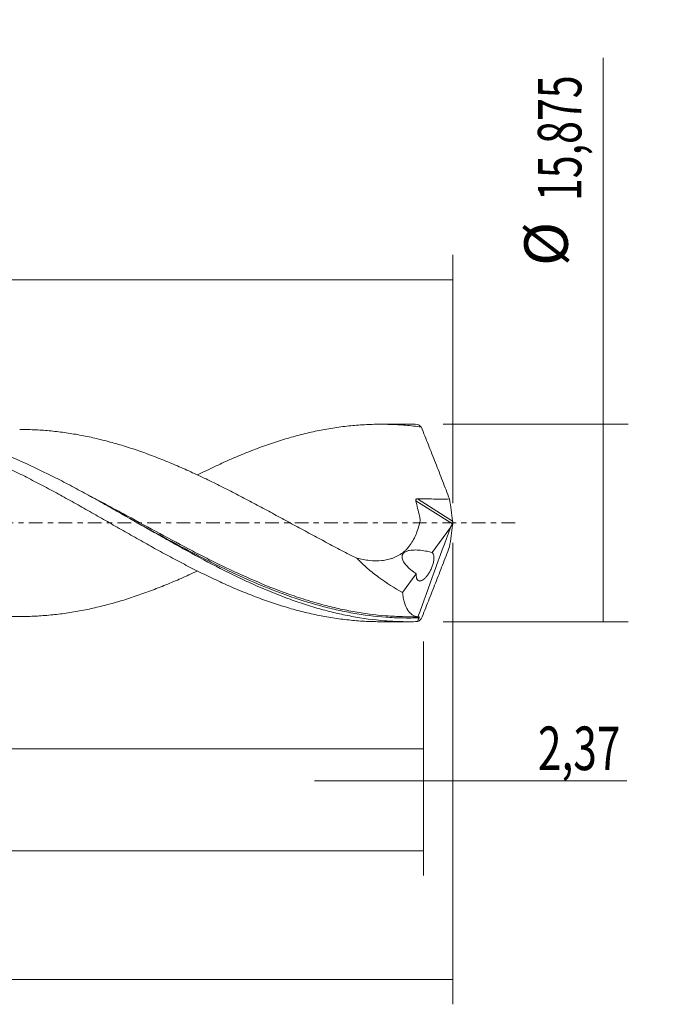
# Model space of a CAD drawing. Units: millimetres. Extents: x -63 to 195, y -39 to 44.
# Drawn here: x 144 to 195, y -39 to 40 of the extents above; entities that cross this region are included whole.
import ezdxf

# ---------------------------------------------------------------- set-up
doc = ezdxf.new("R2010")
doc.units = ezdxf.units.MM
doc.linetypes.add('CENTER', pattern=[47.5, 22, -8.5, 8.5, -8.5])
for name, color, linetype in [('1', 4, 'CONTINUOUS'), ('2', 7, 'CONTINUOUS'), ('SK2', 7, 'CONTINUOUS'), ('SK4', 2, 'CENTER')]:
    doc.layers.add(name, color=color, linetype=linetype)
doc.styles.add('iso_b_vert', font='simplex.shx')
doc.dimstyles.get("Standard").update_dxf_attribs({"dimtxt": 0.18, "dimasz": 0.18, "dimexe": 0.18, "dimexo": 0.0625, "dimgap": 0.09, "dimtad": 1, "dimzin": 0, "dimdsep": 52, "dimtxsty": 'Standard', "dimcen": 0.09, "dimadec": 0, "dimazin": 0, "dimtfac": 1, "dimtdec": 4, "dimtofl": 0, "dimtmove": 0, "dimatfit": 3, "dimfxl": 1, "dimtolj": 1, "dimtzin": 0, "dimarcsym": 0})

# ---------------------------------------------------------------- blocks, each defined once
blk = doc.blocks.new('DimnDraft3D1')
at = {"layer": 'SK2', "lineweight": 13}
for p, q in [((0, -1.5875), (0, -20.150898)), ((176.6299, -9.525), (176.6299, -20.150898)), ((0, -18.150898), (176.6299, -18.150898))]:
    blk.add_line(p, q, dxfattribs=at)
for points in [[(0, -18.150898), (3.499998, -17.690115), (3.500002, -18.611682), (0, -18.150898)], [(176.6299, -18.150898), (173.129902, -18.611682), (173.129898, -17.690115), (176.6299, -18.150898)]]:
    blk.add_solid(points, dxfattribs=at)
at = {"layer": 'SK2', "lineweight": 13, "insert": (81.06088, -17.275898), "char_height": 3.5, "attachment_point": 7, "line_spacing_factor": 1.084337, "style": 'iso_b_vert'}
blk.add_mtext('\\W0.6930;176,63', dxfattribs=at)
blk = doc.blocks.new('DimnDraft3D2')
at = {"layer": 'SK2', "lineweight": 13}
for p, q in [((179, -1.5875), (179, -38.692985)), ((-48, -9.5875), (-48, -38.692985)), ((-48, -36.692985), (179, -36.692985))]:
    blk.add_line(p, q, dxfattribs=at)
for points in [[(-48, -36.692985), (-44.500002, -36.232202), (-44.499998, -37.153769), (-48, -36.692985)], [(179, -36.692985), (175.500002, -37.153769), (175.499998, -36.232202), (179, -36.692985)]]:
    blk.add_solid(points, dxfattribs=at)
at = {"layer": 'SK2', "lineweight": 13, "insert": (58.714621, -35.817985), "char_height": 3.5, "attachment_point": 7, "line_spacing_factor": 1.084337, "style": 'iso_b_vert'}
blk.add_mtext('\\W0.7421;227,00', dxfattribs=at)
blk = doc.blocks.new('DimnDraft3D3')
at = {"layer": 'SK2', "lineweight": 13}
for p, q in [((49.59, 9.525), (49.59, 21.546619)), ((179, 1.5875), (179, 21.546619)), ((49.59, 19.546619), (179, 19.546619))]:
    blk.add_line(p, q, dxfattribs=at)
for points in [[(49.59, 19.546619), (53.089998, 20.007403), (53.090002, 19.085835), (49.59, 19.546619)], [(179, 19.546619), (175.500002, 19.085835), (175.499998, 20.007403), (179, 19.546619)]]:
    blk.add_solid(points, dxfattribs=at)
at = {"layer": 'SK2', "lineweight": 13, "insert": (109.229211, 20.421619), "char_height": 3.5, "attachment_point": 7, "line_spacing_factor": 1.084337, "style": 'iso_b_vert'}
blk.add_mtext('\\W0.7050;129,41', dxfattribs=at)
blk = doc.blocks.new('DimnDraft3D4')
at = {"layer": 'SK2', "lineweight": 13}
for p, q in [((179, -1.5875), (179, -22.740003)), ((176.6299, -9.525), (176.6299, -22.740003)), ((167.8799, -20.740003), (192.997215, -20.740003))]:
    blk.add_line(p, q, dxfattribs=at)
for points in [[(176.6299, -20.740003), (173.129902, -21.200787), (173.129898, -20.279219), (176.6299, -20.740003)], [(179, -20.740003), (182.499998, -20.279219), (182.500002, -21.200787), (179, -20.740003)]]:
    blk.add_solid(points, dxfattribs=at)
at = {"layer": 'SK2', "lineweight": 13, "insert": (185.840636, -19.865003), "char_height": 3.5, "attachment_point": 7, "line_spacing_factor": 1.084337, "style": 'iso_b_vert'}
blk.add_mtext('\\W0.7150;2,37', dxfattribs=at)
blk = doc.blocks.new('DimnDraft3D5')
at = {"layer": 'SK2', "lineweight": 13}
for p, q in [((-48, -9.5875), (-48, -28.343428)), ((176.6299, -9.525), (176.6299, -28.343428)), ((-48, -26.343428), (176.6299, -26.343428))]:
    blk.add_line(p, q, dxfattribs=at)
for points in [[(-48, -26.343428), (-44.500002, -25.882645), (-44.499998, -26.804212), (-48, -26.343428)], [(176.6299, -26.343428), (173.129902, -26.804212), (173.129898, -25.882645), (176.6299, -26.343428)]]:
    blk.add_solid(points, dxfattribs=at)
at = {"layer": 'SK2', "lineweight": 13, "insert": (55.449787, -25.468428), "char_height": 3.5, "attachment_point": 7, "line_spacing_factor": 1.084337, "style": 'iso_b_vert'}
blk.add_mtext('\\W0.7636;224,63', dxfattribs=at)
blk = doc.blocks.new('DimnDraft3D7')
at = {"layer": '2', "lineweight": 13}
for p, q in [((191.083343, -7.9375), (191.083343, 37.392924)), ((178.2174, 7.9375), (193.083343, 7.9375)), ((178.2174, -7.9375), (193.083343, -7.9375))]:
    blk.add_line(p, q, dxfattribs=at)
for points in [[(191.083343, 7.9375), (191.544126, 4.437502), (190.622559, 4.437498), (191.083343, 7.9375)], [(191.083343, -7.9375), (190.622559, -4.437502), (191.544126, -4.437498), (191.083343, -7.9375)]]:
    blk.add_solid(points, dxfattribs=at)
at = {"layer": '2', "lineweight": 13, "char_height": 3.5, "attachment_point": 7, "rotation": 90, "line_spacing_factor": 1.084337, "style": 'iso_b_vert'}
for s, insert in [('\\W0.6930;15,875', (189.333343, 25.879766)), ('%%c', (189.333343, 20.65711))]:
    blk.add_mtext(s, dxfattribs=dict(at, insert=insert))

msp = doc.modelspace()

# ---------------------------------------------------------------- linework, layer by layer
at = {"layer": '1', "lineweight": 18}
for p, q in [((175.4207, 7.9369), (173.1791, 7.9355)), ((177.3222, -2.3669), (178.8014, -0.3591)), ((174.9547, -5.5802), (176.0574, -4.0835)), ((173.1791, -7.9355), (175.4205, -7.9369))]:
    msp.add_line(p, q, dxfattribs=at)
at = {"layer": '1', "lineweight": 13}
for p, q in [((176.016, 1.7928), (178.9566, -0.0687)), ((176.1602, 1.9407), (178.9756, 0.1586))]:
    msp.add_line(p, q, dxfattribs=at)
at = {"layer": '1', "lineweight": 18}
for points, knots in [([(158.4471, 3.8571), (158.5226, 3.8949), (158.5981, 3.9325), (159.0979, 4.1806), (159.5228, 4.3853), (160.1615, 4.6826), (160.3748, 4.7801), (160.7999, 4.9724), (161.012, 5.0671), (161.649, 5.3443), (162.074, 5.5206), (162.9224, 5.8593), (163.3463, 6.0209), (164.1962, 6.3259), (164.6225, 6.4695), (165.4723, 6.7406), (165.8975, 6.8655), (166.747, 7.0961), (167.1707, 7.2021), (168.0192, 7.393), (168.4441, 7.4779), (169.082, 7.5897), (169.2944, 7.6246), (169.7197, 7.6888), (169.9321, 7.718), (170.5686, 7.7973), (170.9914, 7.8391), (171.8342, 7.9011), (172.2548, 7.9209), (172.8853, 7.9344), (173.0953, 7.9362), (173.5148, 7.9343), (173.724, 7.9305), (174.3526, 7.9113), (174.7723, 7.8877), (175.6108, 7.8188), (176.03, 7.7733), (176.4503, 7.7174)], [0, 0, 0, 0, 0.0125544, 0.0125544, 0.0830862, 0.0830862, 0.1183521, 0.1183521, 0.153618, 0.153618, 0.2241498, 0.2241498, 0.2946817, 0.2946817, 0.3652135, 0.3652135, 0.4357453, 0.4357453, 0.5062772, 0.5062772, 0.576809, 0.576809, 0.6120749, 0.6120749, 0.6473408, 0.6473408, 0.7178727, 0.7178727, 0.7884045, 0.7884045, 0.8236704, 0.8236704, 0.8589363, 0.8589363, 0.9294682, 0.9294682, 1, 1, 1, 1]), ([(158.462, -3.8585), (158.2309, -3.9662), (157.9995, -4.0724), (157.3569, -4.363), (156.944, -4.5441), (156.3258, -4.8045), (156.1203, -4.8903), (155.7093, -5.0578), (155.5038, -5.1396), (154.8872, -5.3802), (154.4761, -5.5342), (153.6541, -5.8268), (153.2432, -5.9653), (152.6253, -6.1609), (152.4191, -6.2243), (152.0065, -6.3471), (151.8008, -6.4069), (151.1835, -6.5787), (150.7721, -6.6834), (149.95, -6.8754), (149.5392, -6.9636), (148.7173, -7.1206), (148.3057, -7.1889), (147.6877, -7.2773), (147.4819, -7.3047), (147.0699, -7.3548), (146.8642, -7.3774), (146.2477, -7.4377), (145.8381, -7.4674), (145.0209, -7.507), (144.6131, -7.5175), (144.0017, -7.5191), (143.7979, -7.5171), (143.3909, -7.508), (143.1878, -7.5008), (142.578, -7.472), (142.1711, -7.4435), (141.3574, -7.3683), (140.9505, -7.3213), (140.3392, -7.2347), (140.1352, -7.2034), (139.7267, -7.1367), (139.5221, -7.1013), (139.1131, -7.0256), (138.9086, -6.9852), (138.4987, -6.8999), (138.2934, -6.8549), (137.6761, -6.7124), (137.2631, -6.6079), (136.4397, -6.3835), (136.0285, -6.2632), (135.4116, -6.0697), (135.2057, -6.0033), (134.7949, -5.8658), (134.5896, -5.7952), (133.9729, -5.5783), (133.5611, -5.427), (132.7369, -5.1077), (132.3244, -4.9402), (131.708, -4.682), (131.5027, -4.5947), (131.0926, -4.4176), (130.8876, -4.328), (130.2748, -4.0526), (129.867, -3.8635), (129.0516, -3.4785), (128.6444, -3.2817), (127.8306, -2.8793), (127.4239, -2.6735), (126.8129, -2.3616), (126.609, -2.2571), (126.202, -2.0451), (125.9983, -1.9384), (125.3866, -1.6169), (124.9778, -1.4002), (124.1589, -0.962), (123.7487, -0.7408), (123.1312, -0.4073), (122.9248, -0.2958), (122.512, -0.073), (122.3058, 0.0383), (121.6886, 0.3739), (121.2771, 0.5963), (120.4541, 1.0385), (120.0429, 1.2587), (119.2204, 1.6956), (118.8088, 1.912), (118.19, 2.2322), (117.9834, 2.3386), (117.5715, 2.5502), (117.3658, 2.6549), (116.7495, 2.9648), (116.3396, 3.1667), (115.5217, 3.5623), (115.1138, 3.7557), (114.2986, 4.1303), (113.891, 4.3113), (113.0776, 4.6652), (112.6706, 4.8356), (111.8562, 5.1631), (111.4489, 5.3206), (110.6334, 5.6226), (110.2249, 5.7666), (109.4054, 6.038), (108.9956, 6.1674), (108.1723, 6.4096), (107.759, 6.5227), (106.9353, 6.7305), (106.5242, 6.8252), (105.9072, 6.9538), (105.7015, 6.9944), (105.2899, 7.0711), (105.0845, 7.1073), (104.4679, 7.2085), (104.0561, 7.2658), (103.2314, 7.362), (102.8187, 7.401), (101.9952, 7.4585), (101.5837, 7.4766), (100.9795, 7.4893), (100.7873, 7.4913), (100.595, 7.4912)], [0, 0, 0, 0, 0.0119917, 0.0119917, 0.0332538, 0.0332538, 0.0438849, 0.0438849, 0.054516, 0.054516, 0.0757781, 0.0757781, 0.0970402, 0.0970402, 0.1076713, 0.1076713, 0.1183023, 0.1183023, 0.1395645, 0.1395645, 0.1608266, 0.1608266, 0.1820887, 0.1820887, 0.1927198, 0.1927198, 0.2033508, 0.2033508, 0.2246129, 0.2246129, 0.2458751, 0.2458751, 0.2565061, 0.2565061, 0.2671372, 0.2671372, 0.2883993, 0.2883993, 0.3096614, 0.3096614, 0.3202925, 0.3202925, 0.3309236, 0.3309236, 0.3415546, 0.3415546, 0.3521857, 0.3521857, 0.3734478, 0.3734478, 0.3947099, 0.3947099, 0.405341, 0.405341, 0.415972, 0.415972, 0.4372342, 0.4372342, 0.4584963, 0.4584963, 0.4691274, 0.4691274, 0.4797584, 0.4797584, 0.5010205, 0.5010205, 0.5222827, 0.5222827, 0.5435448, 0.5435448, 0.5541758, 0.5541758, 0.5648069, 0.5648069, 0.586069, 0.586069, 0.6073311, 0.6073311, 0.6179622, 0.6179622, 0.6285933, 0.6285933, 0.6498554, 0.6498554, 0.6711175, 0.6711175, 0.6923796, 0.6923796, 0.7030107, 0.7030107, 0.7136418, 0.7136418, 0.7349039, 0.7349039, 0.756166, 0.756166, 0.7774281, 0.7774281, 0.7986903, 0.7986903, 0.8199524, 0.8199524, 0.8412145, 0.8412145, 0.8624766, 0.8624766, 0.8837387, 0.8837387, 0.9050009, 0.9050009, 0.9156319, 0.9156319, 0.926263, 0.926263, 0.9475251, 0.9475251, 0.9687872, 0.9687872, 0.9900494, 0.9900494, 1, 1, 1, 1]), ([(114.8676, 3.8322), (115.0656, 3.9306), (115.2637, 4.028), (115.8836, 4.3293), (116.3056, 4.5297), (117.1529, 4.917), (117.5789, 5.1037), (118.2178, 5.3751), (118.4301, 5.4641), (118.8554, 5.637), (119.0681, 5.7212), (119.706, 5.9675), (120.1305, 6.1241), (120.9795, 6.4195), (121.4046, 6.5579), (122.0431, 6.7517), (122.256, 6.8141), (122.6814, 6.9347), (122.8943, 6.9924), (123.5318, 7.1572), (123.9558, 7.2565), (124.8005, 7.4353), (125.2217, 7.5142), (125.8536, 7.6163), (126.0641, 7.6477), (126.4848, 7.7052), (126.6946, 7.7315), (127.3244, 7.8021), (127.7451, 7.8382), (128.5861, 7.889), (129.0062, 7.9037), (129.8489, 7.911), (130.2715, 7.9037), (130.9063, 7.8762), (131.1177, 7.8641), (131.5419, 7.8346), (131.7545, 7.8171), (132.3938, 7.7563), (132.8193, 7.7046), (133.6688, 7.5797), (134.0935, 7.5067), (134.7308, 7.3817), (134.9433, 7.3375), (135.3674, 7.2432), (135.5796, 7.1935), (136.2172, 7.0372), (136.6439, 6.9232), (137.4948, 6.6747), (137.9194, 6.5409), (138.5568, 6.3276), (138.7693, 6.2544), (139.1941, 6.1034), (139.4061, 6.0254), (140.0424, 5.7848), (140.4677, 5.6172), (141.3189, 5.2652), (141.7446, 5.0802), (142.5949, 4.6986), (143.0201, 4.502), (143.657, 4.197), (143.8687, 4.093), (144.293, 3.8834), (144.5054, 3.7774), (145.143, 3.4558), (145.568, 3.2356), (146.4193, 2.7851), (146.8442, 2.5568), (147.4796, 2.2111), (147.6911, 2.0953), (148.1128, 1.8609), (148.3234, 1.7432), (148.9554, 1.3898), (149.3766, 1.1535), (150.2167, 0.676), (150.6363, 0.4359), (151.4767, -0.0432), (151.8974, -0.2825), (152.7374, -0.7641), (153.159, -1.0028), (154.0035, -1.4785), (154.426, -1.7165), (155.2746, -2.187), (155.7014, -2.4197), (156.3394, -2.763), (156.5514, -2.8773), (156.9757, -3.1027), (157.188, -3.2141), (157.825, -3.544), (158.2494, -3.7594), (159.0979, -4.1806), (159.5228, -4.3853), (160.1615, -4.6826), (160.3748, -4.7801), (160.7999, -4.9724), (161.012, -5.0671), (161.649, -5.3443), (162.074, -5.5206), (162.9224, -5.8593), (163.3463, -6.0209), (164.1962, -6.3259), (164.6225, -6.4695), (165.4723, -6.7406), (165.8975, -6.8655), (166.747, -7.0961), (167.1707, -7.2021), (168.0192, -7.393), (168.4441, -7.4779), (169.082, -7.5897), (169.2944, -7.6246), (169.7197, -7.6888), (169.9321, -7.718), (170.5686, -7.7973), (170.9914, -7.8391), (171.8342, -7.9011), (172.2548, -7.9209), (172.8516, -7.9337), (173.0281, -7.9355), (173.2043, -7.9355)], [0, 0, 0, 0, 0.0102421, 0.0102421, 0.0320333, 0.0320333, 0.0538246, 0.0538246, 0.0647202, 0.0647202, 0.0756158, 0.0756158, 0.097407, 0.097407, 0.1191983, 0.1191983, 0.1300939, 0.1300939, 0.1409895, 0.1409895, 0.1627808, 0.1627808, 0.184572, 0.184572, 0.1954676, 0.1954676, 0.2063632, 0.2063632, 0.2281545, 0.2281545, 0.2499457, 0.2499457, 0.2717369, 0.2717369, 0.2826326, 0.2826326, 0.2935282, 0.2935282, 0.3153194, 0.3153194, 0.3371107, 0.3371107, 0.3480063, 0.3480063, 0.3589019, 0.3589019, 0.3806931, 0.3806931, 0.4024844, 0.4024844, 0.41338, 0.41338, 0.4242756, 0.4242756, 0.4460669, 0.4460669, 0.4678581, 0.4678581, 0.4896493, 0.4896493, 0.500545, 0.500545, 0.5114406, 0.5114406, 0.5332318, 0.5332318, 0.5550231, 0.5550231, 0.5659187, 0.5659187, 0.5768143, 0.5768143, 0.5986055, 0.5986055, 0.6203968, 0.6203968, 0.642188, 0.642188, 0.6639793, 0.6639793, 0.6857705, 0.6857705, 0.7075617, 0.7075617, 0.7184574, 0.7184574, 0.729353, 0.729353, 0.7511442, 0.7511442, 0.7729354, 0.7729354, 0.7838311, 0.7838311, 0.7947267, 0.7947267, 0.8165179, 0.8165179, 0.8383092, 0.8383092, 0.8601004, 0.8601004, 0.8818916, 0.8818916, 0.9036829, 0.9036829, 0.9254741, 0.9254741, 0.9363697, 0.9363697, 0.9472654, 0.9472654, 0.9690566, 0.9690566, 0.9908478, 0.9908478, 1, 1, 1, 1]), ([(176.1551, -7.9262), (175.7137, -7.9393), (175.2719, -7.9403), (174.3886, -7.9182), (173.9477, -7.8952), (172.6259, -7.7903), (171.7459, -7.6728), (170.4217, -7.4273), (169.9795, -7.3339), (169.0975, -7.1255), (168.657, -7.0106), (167.7761, -6.7598), (167.3357, -6.624), (166.454, -6.3324), (166.0122, -6.1765), (164.687, -5.6814), (163.8066, -5.316), (162.4849, -4.7227), (162.0441, -4.5173), (161.1612, -4.093), (160.719, -3.8738), (159.3955, -3.2017), (158.5154, -2.7327), (157.1926, -2.0072), (156.7509, -1.7616), (155.8672, -1.2656), (155.4261, -1.0157), (154.1038, -0.2633), (153.2235, 0.2421), (151.899, 0.9956), (151.4566, 1.2462), (150.5741, 1.7413), (150.1334, 1.9863), (149.2522, 2.4693), (148.8116, 2.7074), (147.9297, 3.175), (147.488, 3.4047), (146.162, 4.0776), (145.2813, 4.5023), (143.9591, 5.0951), (143.5183, 5.2854), (142.6352, 5.6497), (142.1927, 5.8239), (140.8686, 6.3177), (139.9882, 6.6096), (138.6651, 6.9855), (138.2235, 7.1005), (137.3391, 7.3088), (136.8979, 7.4018), (135.575, 7.6463), (134.6944, 7.7636), (133.3697, 7.8683), (132.9271, 7.8913), (132.279, 7.9073), (132.0725, 7.9098), (131.8661, 7.9096)], [0, 0, 0, 0, 0.0298793, 0.0298793, 0.0597586, 0.0597586, 0.1195172, 0.1195172, 0.1493964, 0.1493964, 0.1792757, 0.1792757, 0.209155, 0.209155, 0.2390343, 0.2390343, 0.2987929, 0.2987929, 0.3286722, 0.3286722, 0.3585515, 0.3585515, 0.41831, 0.41831, 0.4481893, 0.4481893, 0.4780686, 0.4780686, 0.5378272, 0.5378272, 0.5677065, 0.5677065, 0.5975858, 0.5975858, 0.627465, 0.627465, 0.6573443, 0.6573443, 0.7171029, 0.7171029, 0.7469822, 0.7469822, 0.7768615, 0.7768615, 0.8366201, 0.8366201, 0.8664993, 0.8664993, 0.8963786, 0.8963786, 0.9561372, 0.9561372, 0.9860165, 0.9860165, 1, 1, 1, 1]), ([(144.1567, 7.5186), (144.1836, 7.5186), (144.2106, 7.5186), (144.6461, 7.5169), (145.0535, 7.5059), (145.8679, 7.4655), (146.2749, 7.4354), (146.8854, 7.3752), (147.0889, 7.3526), (147.4957, 7.3029), (147.6989, 7.2757), (148.3099, 7.1882), (148.7178, 7.1204), (149.5343, 6.9646), (149.9433, 6.8769), (150.7635, 6.6855), (151.1748, 6.581), (151.7934, 6.409), (151.9993, 6.3492), (152.4116, 6.2266), (152.6177, 6.1633), (153.2353, 5.9679), (153.6463, 5.8295), (154.4686, 5.537), (154.8801, 5.3829), (155.4976, 5.1421), (155.7034, 5.0602), (156.1151, 4.8924), (156.321, 4.8065), (156.9404, 4.5456), (157.3516, 4.3654), (158.1715, 3.9947), (158.5805, 3.8048), (159.3972, 3.4161), (159.805, 3.2174), (160.4154, 2.9129), (160.6187, 2.8103), (161.026, 2.6048), (161.2295, 2.5011), (161.84, 2.1873), (162.2466, 1.9744), (163.0609, 1.5442), (163.4686, 1.3271), (164.2852, 0.8885), (164.6936, 0.666), (165.5143, 0.2224), (165.9255, -0.001), (166.7504, -0.4496), (167.1622, -0.6731), (167.9855, -1.1167), (168.3968, -1.3372), (169.2184, -1.7758), (169.63, -1.9915), (170.4531, -2.4192), (170.8648, -2.6312), (171.2772, -2.8392)], [0, 0, 0, 0, 0.0029909, 0.0029909, 0.0483095, 0.0483095, 0.0936281, 0.0936281, 0.1162874, 0.1162874, 0.1389467, 0.1389467, 0.1842653, 0.1842653, 0.2295839, 0.2295839, 0.2749025, 0.2749025, 0.2975618, 0.2975618, 0.3202211, 0.3202211, 0.3655397, 0.3655397, 0.4108582, 0.4108582, 0.4335175, 0.4335175, 0.4561768, 0.4561768, 0.5014954, 0.5014954, 0.546814, 0.546814, 0.5921326, 0.5921326, 0.6147919, 0.6147919, 0.6374512, 0.6374512, 0.6827698, 0.6827698, 0.7280884, 0.7280884, 0.773407, 0.773407, 0.8187256, 0.8187256, 0.8640442, 0.8640442, 0.9093628, 0.9093628, 0.9546814, 0.9546814, 1, 1, 1, 1]), ([(176.4503, 7.7174), (176.6425, 7.2377), (176.8344, 6.7574), (177.2172, 5.7954), (177.4079, 5.3137), (177.788, 4.3486), (177.9773, 3.8651), (178.353, 2.8972), (178.5395, 2.4127), (178.7243, 1.9276)], [0, 0, 0, 0, 0.25, 0.25, 0.5, 0.5, 0.75, 0.75, 1, 1, 1, 1]), ([(171.2772, -2.8392), (171.4465, -2.8798), (171.616, -2.9149), (171.9556, -2.973), (172.1246, -2.9956), (172.6271, -3.0431), (172.9568, -3.0485), (173.4409, -3.0031), (173.6002, -2.9775), (173.8362, -2.9238), (173.9143, -2.9033), (174.0695, -2.8566), (174.1467, -2.8302), (174.5245, -2.6851), (174.8036, -2.5254), (175.1183, -2.2614), (175.1797, -2.2052), (175.298, -2.0874), (175.3547, -2.0259), (175.5178, -1.8341), (175.6172, -1.6965), (175.7992, -1.4033), (175.8817, -1.2476), (176.0312, -0.9204), (176.0973, -0.7506), (176.2152, -0.4009), (176.2669, -0.2208), (176.3236, 0.0084), (176.3346, 0.0545), (176.3505, 0.1239), (176.3556, 0.1471), (176.3659, 0.1936), (176.3702, 0.2172), (176.373, 0.2931), (176.3624, 0.3452), (176.3372, 0.4485), (176.325, 0.5002), (176.2138, 0.9656), (176.1149, 1.3792), (176.016, 1.7928)], [0, 0, 0, 0, 0.0625, 0.0625, 0.125, 0.125, 0.25, 0.25, 0.3125, 0.3125, 0.34375, 0.34375, 0.375, 0.375, 0.5, 0.5, 0.53125, 0.53125, 0.5625, 0.5625, 0.625, 0.625, 0.6875, 0.6875, 0.75, 0.75, 0.8125, 0.8125, 0.828125, 0.828125, 0.8359375, 0.8359375, 0.84375, 0.84375, 0.859375, 0.859375, 0.875, 0.875, 1, 1, 1, 1]), ([(176.016, 1.7928), (176.0112, 1.8127), (176.0101, 1.8336), (176.0193, 1.873), (176.0302, 1.8916), (176.0609, 1.9191), (176.0799, 1.9282), (176.1192, 1.939), (176.1398, 1.941), (176.1602, 1.9407)], [0, 0, 0, 0, 0.25, 0.25, 0.5, 0.5, 0.75, 0.75, 1, 1, 1, 1]), ([(176.1602, 1.9407), (176.5882, 1.9348), (177.0161, 1.9293), (177.6574, 1.9244), (177.8708, 1.9246), (178.2977, 1.9254), (178.5111, 1.9262), (178.7243, 1.9276)], [0, 0, 0, 0, 0.5, 0.5, 0.75, 0.75, 1, 1, 1, 1]), ([(153.569, 0.0418), (154.0692, -0.2334), (154.5686, -0.5083), (155.9456, -1.2619), (156.8228, -1.7375), (158.1437, -2.4337), (158.5848, -2.6628), (159.2484, -3.001), (159.47, -3.1128), (159.9138, -3.3343), (160.1364, -3.4441), (161.9334, -4.32), (163.4876, -5.0087), (165.0418, -5.592)], [0, 0, 0, 0, 0.1311061, 0.1311061, 0.3615209, 0.3615209, 0.4767283, 0.4767283, 0.5343321, 0.5343321, 0.5919358, 0.5919358, 1, 1, 1, 1]), ([(179, 0.0394), (178.9944, 0.0207), (178.9877, 0.0013), (178.9727, -0.0363), (178.9647, -0.0537), (178.9566, -0.0687)], [0, 0, 0, 0, 0.5, 0.5, 1, 1, 1, 1]), ([(178.9756, 0.1586), (178.9777, 0.1415), (178.9809, 0.1228), (178.9892, 0.0828), (178.9943, 0.0613), (179, 0.0394)], [0, 0, 0, 0, 0.5, 0.5, 1, 1, 1, 1]), ([(178.9756, -0.1586), (178.9777, -0.1415), (178.9809, -0.1228), (178.9892, -0.0828), (178.9943, -0.0613), (179, -0.0394)], [0, 0, 0, 0, 0.5, 0.5, 1, 1, 1, 1]), ([(176.0574, -4.0835), (175.9736, -4.0298), (175.89, -3.973), (175.7261, -3.8536), (175.6455, -3.791), (175.488, -3.6579), (175.4111, -3.5876), (175.2625, -3.4357), (175.1917, -3.3552), (175.0948, -3.2232), (175.0644, -3.1777), (175.0092, -3.0833), (174.9842, -3.0343), (174.9425, -2.9309), (174.9264, -2.878), (174.9081, -2.7702), (174.9064, -2.7172), (174.9166, -2.6416), (174.9222, -2.617), (174.9369, -2.571), (174.946, -2.5492), (174.9784, -2.4874), (175.0057, -2.4521), (175.0671, -2.3906), (175.1015, -2.3643), (175.1731, -2.3193), (175.2106, -2.3003), (175.3267, -2.251), (175.409, -2.2282), (175.5748, -2.1952), (175.659, -2.185), (175.9142, -2.1668), (176.0879, -2.1711), (176.4392, -2.199), (176.6153, -2.2229), (176.9683, -2.2847), (177.1452, -2.3228), (177.3222, -2.3669)], [0, 0, 0, 0, 0.0625, 0.0625, 0.125, 0.125, 0.1875, 0.1875, 0.25, 0.25, 0.28125, 0.28125, 0.3125, 0.3125, 0.34375, 0.34375, 0.375, 0.375, 0.390625, 0.390625, 0.40625, 0.40625, 0.4375, 0.4375, 0.46875, 0.46875, 0.5, 0.5, 0.5625, 0.5625, 0.625, 0.625, 0.75, 0.75, 0.875, 0.875, 1, 1, 1, 1]), ([(176.0574, -4.0835), (176.0537, -4.1293), (176.0521, -4.1728), (176.0533, -4.2551), (176.056, -4.2939), (176.0651, -4.3649), (176.0716, -4.3975), (176.088, -4.4572), (176.0979, -4.4843), (176.132, -4.5563), (176.1606, -4.5926), (176.2269, -4.644), (176.2641, -4.6586), (176.3251, -4.6659), (176.3464, -4.6658), (176.3902, -4.6609), (176.4127, -4.656), (176.4819, -4.6345), (176.5302, -4.6111), (176.6314, -4.5457), (176.6831, -4.5045), (176.7878, -4.4056), (176.8411, -4.3477), (176.9491, -4.2134), (177.0022, -4.1388), (177.0798, -4.0159), (177.1053, -3.973), (177.1557, -3.8829), (177.1804, -3.836), (177.2276, -3.7401), (177.2502, -3.6908), (177.2935, -3.5895), (177.3143, -3.537), (177.3523, -3.4325), (177.3696, -3.3802), (177.4007, -3.2755), (177.4145, -3.2229), (177.45, -3.0666), (177.4647, -2.9689), (177.4766, -2.7876), (177.4735, -2.708), (177.4519, -2.5701), (177.4338, -2.5139), (177.3854, -2.423), (177.3559, -2.3898), (177.3222, -2.3669)], [0, 0, 0, 0, 0.03125, 0.03125, 0.0625, 0.0625, 0.09375, 0.09375, 0.125, 0.125, 0.1875, 0.1875, 0.25, 0.25, 0.28125, 0.28125, 0.3125, 0.3125, 0.375, 0.375, 0.4375, 0.4375, 0.5, 0.5, 0.5625, 0.5625, 0.59375, 0.59375, 0.625, 0.625, 0.65625, 0.65625, 0.6875, 0.6875, 0.71875, 0.71875, 0.75, 0.75, 0.8125, 0.8125, 0.875, 0.875, 0.9375, 0.9375, 1, 1, 1, 1]), ([(176.4503, -7.7174), (176.6425, -7.2376), (176.8345, -6.7573), (177.2173, -5.7951), (177.4081, -5.3133), (177.7882, -4.348), (177.9776, -3.8644), (178.3533, -2.8965), (178.5397, -2.4123), (178.7243, -1.9276)], [0, 0, 0, 0, 0.25, 0.25, 0.5, 0.5, 0.75, 0.75, 1, 1, 1, 1]), ([(171.2772, -2.8392), (171.5529, -3.1255), (171.8391, -3.3948), (172.2817, -3.7778), (172.4315, -3.9019), (172.7351, -4.1437), (172.8893, -4.2614), (173.6656, -4.8316), (174.3035, -5.2289), (174.9547, -5.5802)], [0, 0, 0, 0, 0.25, 0.25, 0.375, 0.375, 0.5, 0.5, 1, 1, 1, 1]), ([(176.2923, -7.5319), (175.8478, -7.5433), (175.4035, -7.543), (174.5141, -7.5191), (174.0696, -7.4955), (172.7385, -7.3904), (171.8529, -7.2747), (170.7434, -7.0751), (170.5214, -7.0324), (170.0771, -6.9416), (169.8545, -6.8934), (169.1885, -6.7412), (168.746, -6.6296), (167.918, -6.4023), (167.5321, -6.2888), (167.1468, -6.1683)], [0, 0, 0, 0, 0.1454334, 0.1454334, 0.2908669, 0.2908669, 0.5817337, 0.5817337, 0.6544504, 0.6544504, 0.7271672, 0.7271672, 0.8726006, 0.8726006, 1, 1, 1, 1]), ([(176.1898, -7.5345), (176.0249, -7.5176), (175.8721, -7.4659), (175.6626, -7.3315), (175.5958, -7.2769), (175.4719, -7.1499), (175.4144, -7.0775), (175.2554, -6.8331), (175.1671, -6.6344), (175.0638, -6.2783), (175.0342, -6.1495), (174.9863, -5.8769), (174.9678, -5.7326), (174.9547, -5.5802)], [0, 0, 0, 0, 0.25, 0.25, 0.375, 0.375, 0.5, 0.5, 0.75, 0.75, 0.875, 0.875, 1, 1, 1, 1]), ([(176.2923, -7.5319), (176.2947, -7.5312), (176.2964, -7.5323), (176.2981, -7.5392), (176.2979, -7.545), (176.295, -7.5622), (176.2922, -7.5734), (176.2844, -7.5986), (176.2794, -7.6124), (176.2742, -7.6256)], [0, 0, 0, 0, 0.25, 0.25, 0.5, 0.5, 0.75, 0.75, 1, 1, 1, 1])]:
    msp.add_open_spline(points, degree=3, knots=knots, dxfattribs=at)
for points, degree in [([(176.1551, 7.9262), (175.9097, 7.9335), (175.664, 7.937), (175.4185, 7.9368)], 3), ([(176.4503, 7.7174), (176.3358, 7.8301), (176.2378, 7.9003), (176.1551, 7.9262)], 3), ([(178.7243, 1.9276), (178.8194, 1.3379), (178.9032, 0.7482), (178.9756, 0.1586)], 3), ([(179, 0.0394), (179, 0.0131), (179, -0.0131), (179, -0.0394)], 3), ([(153.648, -0.0017), (153.648, -0.0017), (153.648, -0.0016)], 2), ([(178.8014, -0.3591), (177.9309, -2.7509), (177.0604, -5.1427), (176.1898, -7.5345)], 3), ([(178.7243, -1.9276), (178.8194, -1.3379), (178.9032, -0.7482), (178.9756, -0.1586)], 3), ([(178.9566, -0.0687), (178.9047, -0.1653), (178.853, -0.2622), (178.8014, -0.3591)], 3), ([(175.642, -7.5403), (176.2403, -7.5405)], 1), ([(176.2742, -7.6256), (176.2345, -7.7259), (176.1948, -7.8261), (176.1551, -7.9262)], 3), ([(176.4503, -7.7174), (176.3358, -7.8301), (176.2378, -7.9003), (176.1551, -7.9262)], 3), ([(176.1898, -7.5345), (176.205, -7.5388), (176.2209, -7.5408), (176.2378, -7.5405)], 3)]:
    msp.add_open_spline(points, degree=degree, dxfattribs=at)
at = {"layer": '1', "lineweight": 13}
for points, knots in [([(167.1468, -6.1683), (166.6525, -6.0137), (166.159, -5.8477), (163.9103, -5.0421), (162.1581, -4.2777), (160.1577, -3.3088), (159.9353, -3.1997), (159.4917, -2.9798), (159.2702, -2.8689), (158.6068, -2.5335), (158.1658, -2.3063), (156.8452, -1.6166), (155.968, -1.1461), (154.2129, -0.1967), (153.335, 0.2821), (152.0123, 0.9964), (151.5705, 1.2339), (150.7077, 1.6931), (150.2862, 1.9153), (149.8665, 2.1337)], [0, 0, 0, 0, 0.0859986, 0.0859986, 0.3920428, 0.3920428, 0.4302984, 0.4302984, 0.4685539, 0.4685539, 0.5450649, 0.5450649, 0.6980871, 0.6980871, 0.8511092, 0.8511092, 0.9276202, 0.9276202, 1, 1, 1, 1]), ([(165.0418, -5.592), (165.2427, -5.6674), (165.4437, -5.741), (166.5225, -6.1266), (167.401, -6.4057), (168.7256, -6.7656), (169.1683, -6.8758), (169.8346, -7.0255), (170.0572, -7.0728), (170.5017, -7.1618), (170.7237, -7.2035), (171.8334, -7.398), (172.7193, -7.5088), (174.0509, -7.6054), (174.4955, -7.626), (175.3851, -7.6436), (175.8296, -7.6405), (176.2742, -7.6256)], [0, 0, 0, 0, 0.0541503, 0.0541503, 0.2906128, 0.2906128, 0.408844, 0.408844, 0.4679596, 0.4679596, 0.5270752, 0.5270752, 0.7635376, 0.7635376, 0.8817688, 0.8817688, 1, 1, 1, 1])]:
    msp.add_open_spline(points, degree=3, knots=knots, dxfattribs=at)
at = {"layer": 'SK4', "lineweight": 18, "ltscale": 0.05}
msp.add_line((184, 0), (-53, 0), dxfattribs=at)

# ---------------------------------------------------------------- dimensions: what is measured, and where the dimension line sits
at = {"layer": '2', "lineweight": 13}
dim = msp.add_aligned_dim(p1=(178.2174, -7.9375), p2=(178.2174, 7.9375), distance=-14.8659, dimstyle='Standard', override={"dimtxt": 3.5, "dimasz": 3.5, "dimexe": 2, "dimexo": 1.5875, "dimgap": 1.75, "dimtad": 1, "dimtih": 0, "dimtoh": 0, "dimdec": 3, "dimpost": '<>', "dimtxsty": 'iso_b_vert', "dimsah": 1, "dimclrd": 35, "dimclre": 35, "dimclrt": 35, "dimtm": -0.005, "dimtdec": 2, "dimtmove": 0}, dxfattribs=at)
dim.commit()
dim.dimension.update_dxf_attribs({"geometry": 'DimnDraft3D7', "text_midpoint": (188.4583, 25.0048)})
at = {"layer": 'SK2', "lineweight": 13}
for base, p1, p2, picture, middle in [((179, 19.5466), (49.59, 9.525), (179, 1.5875), 'DimnDraft3D3', (114.295, 19.5466)), ((179, -36.693), (-48, -9.5875), (179, -1.5875), 'DimnDraft3D2', (64.4712, -36.693)), ((176.6299, -18.1509), (0, -1.5875), (176.6299, -9.525), 'DimnDraft3D1', (86.38, -18.1509)), ((176.6299, -20.74), (179, -1.5875), (176.6299, -9.525), 'DimnDraft3D4', (188.9814, -20.74)), ((176.6299, -26.3434), (-48, -9.5875), (176.6299, -9.525), 'DimnDraft3D5', (61.3906, -26.3434))]:
    dim = msp.add_linear_dim(base=base, p1=p1, p2=p2, dimstyle='Standard', override={"dimtxt": 3.5, "dimasz": 3.5, "dimexe": 2, "dimexo": 1.5875, "dimgap": 1.75, "dimtad": 1, "dimtih": 0, "dimdec": 2, "dimpost": '<>', "dimtxsty": 'iso_b_vert', "dimsah": 1, "dimclrd": 35, "dimclre": 35, "dimclrt": 35, "dimtm": -0.005, "dimtdec": 2, "dimtofl": 1, "dimtmove": 0}, dxfattribs=at)
    dim.commit()
    dim.dimension.update_dxf_attribs({"geometry": picture, "text_midpoint": middle})

doc.saveas('drawing.dxf')
